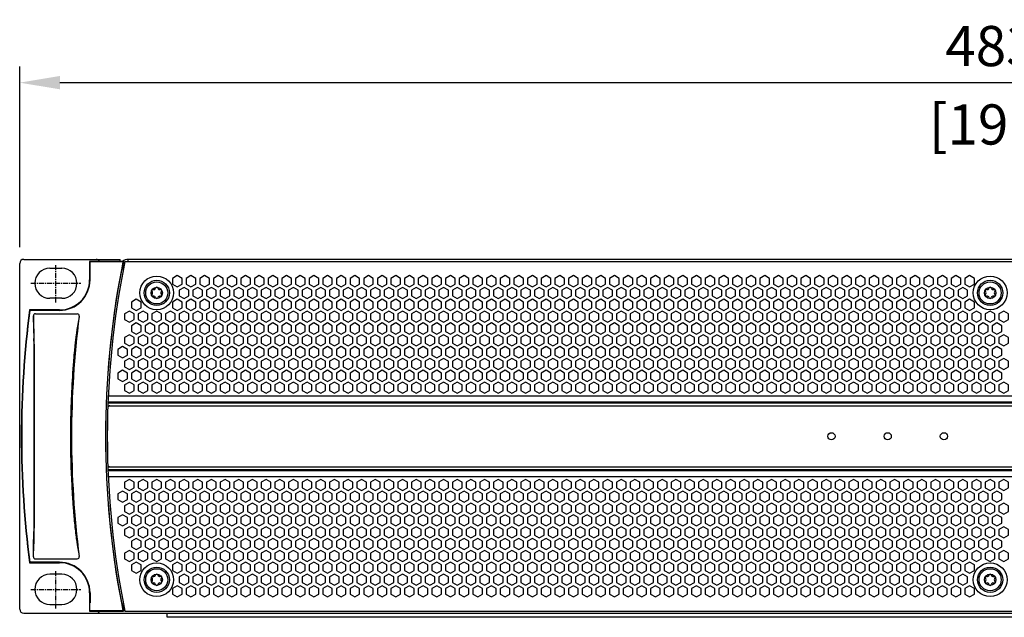
# Model space of a CAD drawing. Units: millimetres. Extents: x -267 to 2442, y -685 to 139.
# Drawn here: x -267 to -22, y -51 to 98 of the extents above; entities that cross this region are included whole.
import ezdxf

# ---------------------------------------------------------------- set-up
doc = ezdxf.new("R2010")
doc.units = ezdxf.units.MM
doc.linetypes.add('AXES', pattern=[2, 1.25, -0.25, 0.25, -0.25])
for name, color, linetype in [('02-Amplified controller 2D', 4, 'Continuous'), ('02-CAD-Axe', 1, 'AXES'), ('02-CAD-Cotation', 3, 'Continuous')]:
    doc.layers.add(name, color=color, linetype=linetype)
doc.styles.get("Standard").update_dxf_attribs({"font": 'arial.ttf'})
doc.dimstyles.new('L_Acoustics', dxfattribs={"dimscale": 0, "dimtxt": 2.5, "dimasz": 2.5, "dimexe": 1, "dimexo": 1, "dimgap": 1, "dimtad": 1, "dimdec": 0, "dimlfac": -1, "dimdsep": 46, "dimtxsty": 'Standard', "dimcen": 1, "dimclrd": 256, "dimclre": 256, "dimclrt": 256, "dimadec": 0, "dimazin": 2, "dimtfac": 1, "dimtdec": 0, "dimtofl": 0, "dimtmove": 0, "dimatfit": 3, "dimfxl": 0, "dimtolj": 1, "dimtzin": 0, "dimarcsym": 0})

# ---------------------------------------------------------------- blocks, each defined once
blk = doc.blocks.new('*U21')
at = {"color": 0}
for points in [[(0, 0), (-1.2, -0.69), (-1.2, -2.08), (0, -2.77), (1.2, -2.08), (1.2, -0.69)], [(3.4, 0), (2.2, -0.69), (2.2, -2.08), (3.4, -2.77), (4.6, -2.08), (4.6, -0.69)], [(6.8, 0), (5.6, -0.69), (5.6, -2.08), (6.8, -2.77), (8, -2.08), (8, -0.69)], [(10.2, 0), (9, -0.69), (9, -2.08), (10.2, -2.77), (11.4, -2.08), (11.4, -0.69)], [(13.6, 0), (12.4, -0.69), (12.4, -2.08), (13.6, -2.77), (14.8, -2.08), (14.8, -0.69)], [(17, 0), (15.8, -0.69), (15.8, -2.08), (17, -2.77), (18.2, -2.08), (18.2, -0.69)], [(20.4, 0), (19.2, -0.69), (19.2, -2.08), (20.4, -2.77), (21.6, -2.08), (21.6, -0.69)], [(23.8, 0), (22.6, -0.69), (22.6, -2.08), (23.8, -2.77), (25, -2.08), (25, -0.69)], [(27.2, 0), (26, -0.69), (26, -2.08), (27.2, -2.77), (28.4, -2.08), (28.4, -0.69)], [(30.6, 0), (29.4, -0.69), (29.4, -2.08), (30.6, -2.77), (31.8, -2.08), (31.8, -0.69)], [(34, 0), (32.8, -0.69), (32.8, -2.08), (34, -2.77), (35.2, -2.08), (35.2, -0.69)], [(37.4, 0), (36.2, -0.69), (36.2, -2.08), (37.4, -2.77), (38.6, -2.08), (38.6, -0.69)], [(40.8, 0), (39.6, -0.69), (39.6, -2.08), (40.8, -2.77), (42, -2.08), (42, -0.69)], [(44.2, 0), (43, -0.69), (43, -2.08), (44.2, -2.77), (45.4, -2.08), (45.4, -0.69)], [(47.6, 0), (46.4, -0.69), (46.4, -2.08), (47.6, -2.77), (48.8, -2.08), (48.8, -0.69)], [(51, 0), (49.8, -0.69), (49.8, -2.08), (51, -2.77), (52.2, -2.08), (52.2, -0.69)], [(54.4, 0), (53.2, -0.69), (53.2, -2.08), (54.4, -2.77), (55.6, -2.08), (55.6, -0.69)], [(57.8, 0), (56.6, -0.69), (56.6, -2.08), (57.8, -2.77), (59, -2.08), (59, -0.69)], [(61.2, 0), (60, -0.69), (60, -2.08), (61.2, -2.77), (62.4, -2.08), (62.4, -0.69)], [(64.6, 0), (63.4, -0.69), (63.4, -2.08), (64.6, -2.77), (65.8, -2.08), (65.8, -0.69)], [(68, 0), (66.8, -0.69), (66.8, -2.08), (68, -2.77), (69.2, -2.08), (69.2, -0.69)], [(71.4, 0), (70.2, -0.69), (70.2, -2.08), (71.4, -2.77), (72.6, -2.08), (72.6, -0.69)], [(74.8, 0), (73.6, -0.69), (73.6, -2.08), (74.8, -2.77), (76, -2.08), (76, -0.69)], [(78.2, 0), (77, -0.69), (77, -2.08), (78.2, -2.77), (79.4, -2.08), (79.4, -0.69)], [(81.6, 0), (80.4, -0.69), (80.4, -2.08), (81.6, -2.77), (82.8, -2.08), (82.8, -0.69)], [(85, 0), (83.8, -0.69), (83.8, -2.08), (85, -2.77), (86.2, -2.08), (86.2, -0.69)], [(88.4, 0), (87.2, -0.69), (87.2, -2.08), (88.4, -2.77), (89.6, -2.08), (89.6, -0.69)], [(91.8, 0), (90.6, -0.69), (90.6, -2.08), (91.8, -2.77), (93, -2.08), (93, -0.69)], [(95.2, 0), (94, -0.69), (94, -2.08), (95.2, -2.77), (96.4, -2.08), (96.4, -0.69)], [(98.6, 0), (97.4, -0.69), (97.4, -2.08), (98.6, -2.77), (99.8, -2.08), (99.8, -0.69)], [(102, 0), (100.8, -0.69), (100.8, -2.08), (102, -2.77), (103.2, -2.08), (103.2, -0.69)], [(105.4, 0), (104.2, -0.69), (104.2, -2.08), (105.4, -2.77), (106.6, -2.08), (106.6, -0.69)], [(108.8, 0), (107.6, -0.69), (107.6, -2.08), (108.8, -2.77), (110, -2.08), (110, -0.69)], [(112.2, 0), (111, -0.69), (111, -2.08), (112.2, -2.77), (113.4, -2.08), (113.4, -0.69)], [(115.6, 0), (114.4, -0.69), (114.4, -2.08), (115.6, -2.77), (116.8, -2.08), (116.8, -0.69)], [(119, 0), (117.8, -0.69), (117.8, -2.08), (119, -2.77), (120.2, -2.08), (120.2, -0.69)], [(122.4, 0), (121.2, -0.69), (121.2, -2.08), (122.4, -2.77), (123.6, -2.08), (123.6, -0.69)], [(125.8, 0), (124.6, -0.69), (124.6, -2.08), (125.8, -2.77), (127, -2.08), (127, -0.69)], [(129.2, 0), (128, -0.69), (128, -2.08), (129.2, -2.77), (130.4, -2.08), (130.4, -0.69)], [(132.6, 0), (131.4, -0.69), (131.4, -2.08), (132.6, -2.77), (133.8, -2.08), (133.8, -0.69)], [(136, 0), (134.8, -0.69), (134.8, -2.08), (136, -2.77), (137.2, -2.08), (137.2, -0.69)], [(139.4, 0), (138.2, -0.69), (138.2, -2.08), (139.4, -2.77), (140.6, -2.08), (140.6, -0.69)], [(142.8, 0), (141.6, -0.69), (141.6, -2.08), (142.8, -2.77), (144, -2.08), (144, -0.69)], [(146.2, 0), (145, -0.69), (145, -2.08), (146.2, -2.77), (147.4, -2.08), (147.4, -0.69)], [(149.6, 0), (148.4, -0.69), (148.4, -2.08), (149.6, -2.77), (150.8, -2.08), (150.8, -0.69)], [(153, 0), (151.8, -0.69), (151.8, -2.08), (153, -2.77), (154.2, -2.08), (154.2, -0.69)], [(156.4, 0), (155.2, -0.69), (155.2, -2.08), (156.4, -2.77), (157.6, -2.08), (157.6, -0.69)], [(159.8, 0), (158.6, -0.69), (158.6, -2.08), (159.8, -2.77), (161, -2.08), (161, -0.69)], [(163.2, 0), (162, -0.69), (162, -2.08), (163.2, -2.77), (164.4, -2.08), (164.4, -0.69)], [(166.6, 0), (165.4, -0.69), (165.4, -2.08), (166.6, -2.77), (167.8, -2.08), (167.8, -0.69)], [(170, 0), (168.8, -0.69), (168.8, -2.08), (170, -2.77), (171.2, -2.08), (171.2, -0.69)], [(173.4, 0), (172.2, -0.69), (172.2, -2.08), (173.4, -2.77), (174.6, -2.08), (174.6, -0.69)], [(176.8, 0), (175.6, -0.69), (175.6, -2.08), (176.8, -2.77), (178, -2.08), (178, -0.69)], [(180.2, 0), (179, -0.69), (179, -2.08), (180.2, -2.77), (181.4, -2.08), (181.4, -0.69)], [(183.6, 0), (182.4, -0.69), (182.4, -2.08), (183.6, -2.77), (184.8, -2.08), (184.8, -0.69)], [(187, 0), (185.8, -0.69), (185.8, -2.08), (187, -2.77), (188.2, -2.08), (188.2, -0.69)], [(190.4, 0), (189.2, -0.69), (189.2, -2.08), (190.4, -2.77), (191.6, -2.08), (191.6, -0.69)], [(193.8, 0), (192.6, -0.69), (192.6, -2.08), (193.8, -2.77), (195, -2.08), (195, -0.69)], [(197.2, 0), (196, -0.69), (196, -2.08), (197.2, -2.77), (198.4, -2.08), (198.4, -0.69)]]:
    blk.add_lwpolyline(points, close=True, dxfattribs=at)
blk = doc.blocks.new('*U22')
at = {"color": 0}
for points in [[(0, 0), (-1.2, -0.69), (-1.2, -2.08), (0, -2.77), (1.2, -2.08), (1.2, -0.69)], [(3.4, 0), (2.2, -0.69), (2.2, -2.08), (3.4, -2.77), (4.6, -2.08), (4.6, -0.69)], [(6.8, 0), (5.6, -0.69), (5.6, -2.08), (6.8, -2.77), (8, -2.08), (8, -0.69)], [(10.2, 0), (9, -0.69), (9, -2.08), (10.2, -2.77), (11.4, -2.08), (11.4, -0.69)], [(13.6, 0), (12.4, -0.69), (12.4, -2.08), (13.6, -2.77), (14.8, -2.08), (14.8, -0.69)], [(17, 0), (15.8, -0.69), (15.8, -2.08), (17, -2.77), (18.2, -2.08), (18.2, -0.69)], [(20.4, 0), (19.2, -0.69), (19.2, -2.08), (20.4, -2.77), (21.6, -2.08), (21.6, -0.69)], [(23.8, 0), (22.6, -0.69), (22.6, -2.08), (23.8, -2.77), (25, -2.08), (25, -0.69)], [(27.2, 0), (26, -0.69), (26, -2.08), (27.2, -2.77), (28.4, -2.08), (28.4, -0.69)], [(30.6, 0), (29.4, -0.69), (29.4, -2.08), (30.6, -2.77), (31.8, -2.08), (31.8, -0.69)], [(34, 0), (32.8, -0.69), (32.8, -2.08), (34, -2.77), (35.2, -2.08), (35.2, -0.69)], [(37.4, 0), (36.2, -0.69), (36.2, -2.08), (37.4, -2.77), (38.6, -2.08), (38.6, -0.69)], [(40.8, 0), (39.6, -0.69), (39.6, -2.08), (40.8, -2.77), (42, -2.08), (42, -0.69)], [(44.2, 0), (43, -0.69), (43, -2.08), (44.2, -2.77), (45.4, -2.08), (45.4, -0.69)], [(47.6, 0), (46.4, -0.69), (46.4, -2.08), (47.6, -2.77), (48.8, -2.08), (48.8, -0.69)], [(51, 0), (49.8, -0.69), (49.8, -2.08), (51, -2.77), (52.2, -2.08), (52.2, -0.69)], [(54.4, 0), (53.2, -0.69), (53.2, -2.08), (54.4, -2.77), (55.6, -2.08), (55.6, -0.69)], [(57.8, 0), (56.6, -0.69), (56.6, -2.08), (57.8, -2.77), (59, -2.08), (59, -0.69)], [(61.2, 0), (60, -0.69), (60, -2.08), (61.2, -2.77), (62.4, -2.08), (62.4, -0.69)], [(64.6, 0), (63.4, -0.69), (63.4, -2.08), (64.6, -2.77), (65.8, -2.08), (65.8, -0.69)], [(68, 0), (66.8, -0.69), (66.8, -2.08), (68, -2.77), (69.2, -2.08), (69.2, -0.69)], [(71.4, 0), (70.2, -0.69), (70.2, -2.08), (71.4, -2.77), (72.6, -2.08), (72.6, -0.69)], [(74.8, 0), (73.6, -0.69), (73.6, -2.08), (74.8, -2.77), (76, -2.08), (76, -0.69)], [(78.2, 0), (77, -0.69), (77, -2.08), (78.2, -2.77), (79.4, -2.08), (79.4, -0.69)], [(81.6, 0), (80.4, -0.69), (80.4, -2.08), (81.6, -2.77), (82.8, -2.08), (82.8, -0.69)], [(85, 0), (83.8, -0.69), (83.8, -2.08), (85, -2.77), (86.2, -2.08), (86.2, -0.69)], [(88.4, 0), (87.2, -0.69), (87.2, -2.08), (88.4, -2.77), (89.6, -2.08), (89.6, -0.69)], [(91.8, 0), (90.6, -0.69), (90.6, -2.08), (91.8, -2.77), (93, -2.08), (93, -0.69)], [(95.2, 0), (94, -0.69), (94, -2.08), (95.2, -2.77), (96.4, -2.08), (96.4, -0.69)], [(98.6, 0), (97.4, -0.69), (97.4, -2.08), (98.6, -2.77), (99.8, -2.08), (99.8, -0.69)], [(102, 0), (100.8, -0.69), (100.8, -2.08), (102, -2.77), (103.2, -2.08), (103.2, -0.69)], [(105.4, 0), (104.2, -0.69), (104.2, -2.08), (105.4, -2.77), (106.6, -2.08), (106.6, -0.69)], [(108.8, 0), (107.6, -0.69), (107.6, -2.08), (108.8, -2.77), (110, -2.08), (110, -0.69)], [(112.2, 0), (111, -0.69), (111, -2.08), (112.2, -2.77), (113.4, -2.08), (113.4, -0.69)], [(115.6, 0), (114.4, -0.69), (114.4, -2.08), (115.6, -2.77), (116.8, -2.08), (116.8, -0.69)], [(119, 0), (117.8, -0.69), (117.8, -2.08), (119, -2.77), (120.2, -2.08), (120.2, -0.69)], [(122.4, 0), (121.2, -0.69), (121.2, -2.08), (122.4, -2.77), (123.6, -2.08), (123.6, -0.69)], [(125.8, 0), (124.6, -0.69), (124.6, -2.08), (125.8, -2.77), (127, -2.08), (127, -0.69)], [(129.2, 0), (128, -0.69), (128, -2.08), (129.2, -2.77), (130.4, -2.08), (130.4, -0.69)], [(132.6, 0), (131.4, -0.69), (131.4, -2.08), (132.6, -2.77), (133.8, -2.08), (133.8, -0.69)], [(136, 0), (134.8, -0.69), (134.8, -2.08), (136, -2.77), (137.2, -2.08), (137.2, -0.69)], [(139.4, 0), (138.2, -0.69), (138.2, -2.08), (139.4, -2.77), (140.6, -2.08), (140.6, -0.69)], [(142.8, 0), (141.6, -0.69), (141.6, -2.08), (142.8, -2.77), (144, -2.08), (144, -0.69)], [(146.2, 0), (145, -0.69), (145, -2.08), (146.2, -2.77), (147.4, -2.08), (147.4, -0.69)], [(149.6, 0), (148.4, -0.69), (148.4, -2.08), (149.6, -2.77), (150.8, -2.08), (150.8, -0.69)], [(153, 0), (151.8, -0.69), (151.8, -2.08), (153, -2.77), (154.2, -2.08), (154.2, -0.69)], [(156.4, 0), (155.2, -0.69), (155.2, -2.08), (156.4, -2.77), (157.6, -2.08), (157.6, -0.69)], [(159.8, 0), (158.6, -0.69), (158.6, -2.08), (159.8, -2.77), (161, -2.08), (161, -0.69)], [(163.2, 0), (162, -0.69), (162, -2.08), (163.2, -2.77), (164.4, -2.08), (164.4, -0.69)], [(166.6, 0), (165.4, -0.69), (165.4, -2.08), (166.6, -2.77), (167.8, -2.08), (167.8, -0.69)], [(170, 0), (168.8, -0.69), (168.8, -2.08), (170, -2.77), (171.2, -2.08), (171.2, -0.69)], [(173.4, 0), (172.2, -0.69), (172.2, -2.08), (173.4, -2.77), (174.6, -2.08), (174.6, -0.69)], [(176.8, 0), (175.6, -0.69), (175.6, -2.08), (176.8, -2.77), (178, -2.08), (178, -0.69)], [(180.2, 0), (179, -0.69), (179, -2.08), (180.2, -2.77), (181.4, -2.08), (181.4, -0.69)], [(183.6, 0), (182.4, -0.69), (182.4, -2.08), (183.6, -2.77), (184.8, -2.08), (184.8, -0.69)], [(187, 0), (185.8, -0.69), (185.8, -2.08), (187, -2.77), (188.2, -2.08), (188.2, -0.69)], [(190.4, 0), (189.2, -0.69), (189.2, -2.08), (190.4, -2.77), (191.6, -2.08), (191.6, -0.69)], [(193.8, 0), (192.6, -0.69), (192.6, -2.08), (193.8, -2.77), (195, -2.08), (195, -0.69)]]:
    blk.add_lwpolyline(points, close=True, dxfattribs=at)
blk = doc.blocks.new('*U20')
at = {"color": 0}
blk.add_lwpolyline([(0, 0), (-1.2, -0.69), (-1.2, -2.08), (0, -2.77), (1.2, -2.08), (1.2, -0.69)], close=True, dxfattribs=at)
blk = doc.blocks.new('*U29')
at = {"color": 0}
for points in [[(0, 0), (-1.2, -0.69), (-1.2, -2.08), (0, -2.77), (1.2, -2.08), (1.2, -0.69)], [(3.4, 0), (2.2, -0.69), (2.2, -2.08), (3.4, -2.77), (4.6, -2.08), (4.6, -0.69)], [(6.8, 0), (5.6, -0.69), (5.6, -2.08), (6.8, -2.77), (8, -2.08), (8, -0.69)], [(10.2, 0), (9, -0.69), (9, -2.08), (10.2, -2.77), (11.4, -2.08), (11.4, -0.69)], [(13.6, 0), (12.4, -0.69), (12.4, -2.08), (13.6, -2.77), (14.8, -2.08), (14.8, -0.69)], [(17, 0), (15.8, -0.69), (15.8, -2.08), (17, -2.77), (18.2, -2.08), (18.2, -0.69)], [(20.4, 0), (19.2, -0.69), (19.2, -2.08), (20.4, -2.77), (21.6, -2.08), (21.6, -0.69)], [(23.8, 0), (22.6, -0.69), (22.6, -2.08), (23.8, -2.77), (25, -2.08), (25, -0.69)], [(27.2, 0), (26, -0.69), (26, -2.08), (27.2, -2.77), (28.4, -2.08), (28.4, -0.69)], [(30.6, 0), (29.4, -0.69), (29.4, -2.08), (30.6, -2.77), (31.8, -2.08), (31.8, -0.69)], [(34, 0), (32.8, -0.69), (32.8, -2.08), (34, -2.77), (35.2, -2.08), (35.2, -0.69)], [(37.4, 0), (36.2, -0.69), (36.2, -2.08), (37.4, -2.77), (38.6, -2.08), (38.6, -0.69)], [(40.8, 0), (39.6, -0.69), (39.6, -2.08), (40.8, -2.77), (42, -2.08), (42, -0.69)], [(44.2, 0), (43, -0.69), (43, -2.08), (44.2, -2.77), (45.4, -2.08), (45.4, -0.69)], [(47.6, 0), (46.4, -0.69), (46.4, -2.08), (47.6, -2.77), (48.8, -2.08), (48.8, -0.69)], [(51, 0), (49.8, -0.69), (49.8, -2.08), (51, -2.77), (52.2, -2.08), (52.2, -0.69)], [(54.4, 0), (53.2, -0.69), (53.2, -2.08), (54.4, -2.77), (55.6, -2.08), (55.6, -0.69)], [(57.8, 0), (56.6, -0.69), (56.6, -2.08), (57.8, -2.77), (59, -2.08), (59, -0.69)], [(61.2, 0), (60, -0.69), (60, -2.08), (61.2, -2.77), (62.4, -2.08), (62.4, -0.69)], [(64.6, 0), (63.4, -0.69), (63.4, -2.08), (64.6, -2.77), (65.8, -2.08), (65.8, -0.69)], [(68, 0), (66.8, -0.69), (66.8, -2.08), (68, -2.77), (69.2, -2.08), (69.2, -0.69)], [(71.4, 0), (70.2, -0.69), (70.2, -2.08), (71.4, -2.77), (72.6, -2.08), (72.6, -0.69)], [(74.8, 0), (73.6, -0.69), (73.6, -2.08), (74.8, -2.77), (76, -2.08), (76, -0.69)], [(78.2, 0), (77, -0.69), (77, -2.08), (78.2, -2.77), (79.4, -2.08), (79.4, -0.69)], [(81.6, 0), (80.4, -0.69), (80.4, -2.08), (81.6, -2.77), (82.8, -2.08), (82.8, -0.69)], [(85, 0), (83.8, -0.69), (83.8, -2.08), (85, -2.77), (86.2, -2.08), (86.2, -0.69)], [(88.4, 0), (87.2, -0.69), (87.2, -2.08), (88.4, -2.77), (89.6, -2.08), (89.6, -0.69)], [(91.8, 0), (90.6, -0.69), (90.6, -2.08), (91.8, -2.77), (93, -2.08), (93, -0.69)], [(95.2, 0), (94, -0.69), (94, -2.08), (95.2, -2.77), (96.4, -2.08), (96.4, -0.69)], [(98.6, 0), (97.4, -0.69), (97.4, -2.08), (98.6, -2.77), (99.8, -2.08), (99.8, -0.69)], [(102, 0), (100.8, -0.69), (100.8, -2.08), (102, -2.77), (103.2, -2.08), (103.2, -0.69)], [(105.4, 0), (104.2, -0.69), (104.2, -2.08), (105.4, -2.77), (106.6, -2.08), (106.6, -0.69)], [(108.8, 0), (107.6, -0.69), (107.6, -2.08), (108.8, -2.77), (110, -2.08), (110, -0.69)], [(112.2, 0), (111, -0.69), (111, -2.08), (112.2, -2.77), (113.4, -2.08), (113.4, -0.69)], [(115.6, 0), (114.4, -0.69), (114.4, -2.08), (115.6, -2.77), (116.8, -2.08), (116.8, -0.69)], [(119, 0), (117.8, -0.69), (117.8, -2.08), (119, -2.77), (120.2, -2.08), (120.2, -0.69)], [(122.4, 0), (121.2, -0.69), (121.2, -2.08), (122.4, -2.77), (123.6, -2.08), (123.6, -0.69)], [(125.8, 0), (124.6, -0.69), (124.6, -2.08), (125.8, -2.77), (127, -2.08), (127, -0.69)], [(129.2, 0), (128, -0.69), (128, -2.08), (129.2, -2.77), (130.4, -2.08), (130.4, -0.69)], [(132.6, 0), (131.4, -0.69), (131.4, -2.08), (132.6, -2.77), (133.8, -2.08), (133.8, -0.69)], [(136, 0), (134.8, -0.69), (134.8, -2.08), (136, -2.77), (137.2, -2.08), (137.2, -0.69)], [(139.4, 0), (138.2, -0.69), (138.2, -2.08), (139.4, -2.77), (140.6, -2.08), (140.6, -0.69)], [(142.8, 0), (141.6, -0.69), (141.6, -2.08), (142.8, -2.77), (144, -2.08), (144, -0.69)], [(146.2, 0), (145, -0.69), (145, -2.08), (146.2, -2.77), (147.4, -2.08), (147.4, -0.69)], [(149.6, 0), (148.4, -0.69), (148.4, -2.08), (149.6, -2.77), (150.8, -2.08), (150.8, -0.69)], [(153, 0), (151.8, -0.69), (151.8, -2.08), (153, -2.77), (154.2, -2.08), (154.2, -0.69)], [(156.4, 0), (155.2, -0.69), (155.2, -2.08), (156.4, -2.77), (157.6, -2.08), (157.6, -0.69)], [(159.8, 0), (158.6, -0.69), (158.6, -2.08), (159.8, -2.77), (161, -2.08), (161, -0.69)], [(163.2, 0), (162, -0.69), (162, -2.08), (163.2, -2.77), (164.4, -2.08), (164.4, -0.69)], [(166.6, 0), (165.4, -0.69), (165.4, -2.08), (166.6, -2.77), (167.8, -2.08), (167.8, -0.69)], [(170, 0), (168.8, -0.69), (168.8, -2.08), (170, -2.77), (171.2, -2.08), (171.2, -0.69)], [(173.4, 0), (172.2, -0.69), (172.2, -2.08), (173.4, -2.77), (174.6, -2.08), (174.6, -0.69)], [(176.8, 0), (175.6, -0.69), (175.6, -2.08), (176.8, -2.77), (178, -2.08), (178, -0.69)], [(180.2, 0), (179, -0.69), (179, -2.08), (180.2, -2.77), (181.4, -2.08), (181.4, -0.69)], [(183.6, 0), (182.4, -0.69), (182.4, -2.08), (183.6, -2.77), (184.8, -2.08), (184.8, -0.69)], [(187, 0), (185.8, -0.69), (185.8, -2.08), (187, -2.77), (188.2, -2.08), (188.2, -0.69)], [(190.4, 0), (189.2, -0.69), (189.2, -2.08), (190.4, -2.77), (191.6, -2.08), (191.6, -0.69)], [(193.8, 0), (192.6, -0.69), (192.6, -2.08), (193.8, -2.77), (195, -2.08), (195, -0.69)], [(197.2, 0), (196, -0.69), (196, -2.08), (197.2, -2.77), (198.4, -2.08), (198.4, -0.69)], [(200.6, 0), (199.4, -0.69), (199.4, -2.08), (200.6, -2.77), (201.8, -2.08), (201.8, -0.69)], [(204, 0), (202.8, -0.69), (202.8, -2.08), (204, -2.77), (205.2, -2.08), (205.2, -0.69)], [(207.4, 0), (206.2, -0.69), (206.2, -2.08), (207.4, -2.77), (208.6, -2.08), (208.6, -0.69)], [(210.8, 0), (209.6, -0.69), (209.6, -2.08), (210.8, -2.77), (212, -2.08), (212, -0.69)], [(214.2, 0), (213, -0.69), (213, -2.08), (214.2, -2.77), (215.4, -2.08), (215.4, -0.69)], [(217.6, 0), (216.4, -0.69), (216.4, -2.08), (217.6, -2.77), (218.8, -2.08), (218.8, -0.69)]]:
    blk.add_lwpolyline(points, close=True, dxfattribs=at)
blk = doc.blocks.new('*U26')
at = {"color": 0}
for points in [[(0, 0), (-1.2, -0.69), (-1.2, -2.08), (0, -2.77), (1.2, -2.08), (1.2, -0.69)], [(3.4, 0), (2.2, -0.69), (2.2, -2.08), (3.4, -2.77), (4.6, -2.08), (4.6, -0.69)], [(6.8, 0), (5.6, -0.69), (5.6, -2.08), (6.8, -2.77), (8, -2.08), (8, -0.69)], [(10.2, 0), (9, -0.69), (9, -2.08), (10.2, -2.77), (11.4, -2.08), (11.4, -0.69)], [(13.6, 0), (12.4, -0.69), (12.4, -2.08), (13.6, -2.77), (14.8, -2.08), (14.8, -0.69)], [(17, 0), (15.8, -0.69), (15.8, -2.08), (17, -2.77), (18.2, -2.08), (18.2, -0.69)], [(20.4, 0), (19.2, -0.69), (19.2, -2.08), (20.4, -2.77), (21.6, -2.08), (21.6, -0.69)], [(23.8, 0), (22.6, -0.69), (22.6, -2.08), (23.8, -2.77), (25, -2.08), (25, -0.69)], [(27.2, 0), (26, -0.69), (26, -2.08), (27.2, -2.77), (28.4, -2.08), (28.4, -0.69)], [(30.6, 0), (29.4, -0.69), (29.4, -2.08), (30.6, -2.77), (31.8, -2.08), (31.8, -0.69)], [(34, 0), (32.8, -0.69), (32.8, -2.08), (34, -2.77), (35.2, -2.08), (35.2, -0.69)], [(37.4, 0), (36.2, -0.69), (36.2, -2.08), (37.4, -2.77), (38.6, -2.08), (38.6, -0.69)], [(40.8, 0), (39.6, -0.69), (39.6, -2.08), (40.8, -2.77), (42, -2.08), (42, -0.69)], [(44.2, 0), (43, -0.69), (43, -2.08), (44.2, -2.77), (45.4, -2.08), (45.4, -0.69)], [(47.6, 0), (46.4, -0.69), (46.4, -2.08), (47.6, -2.77), (48.8, -2.08), (48.8, -0.69)], [(51, 0), (49.8, -0.69), (49.8, -2.08), (51, -2.77), (52.2, -2.08), (52.2, -0.69)], [(54.4, 0), (53.2, -0.69), (53.2, -2.08), (54.4, -2.77), (55.6, -2.08), (55.6, -0.69)], [(57.8, 0), (56.6, -0.69), (56.6, -2.08), (57.8, -2.77), (59, -2.08), (59, -0.69)], [(61.2, 0), (60, -0.69), (60, -2.08), (61.2, -2.77), (62.4, -2.08), (62.4, -0.69)], [(64.6, 0), (63.4, -0.69), (63.4, -2.08), (64.6, -2.77), (65.8, -2.08), (65.8, -0.69)], [(68, 0), (66.8, -0.69), (66.8, -2.08), (68, -2.77), (69.2, -2.08), (69.2, -0.69)], [(71.4, 0), (70.2, -0.69), (70.2, -2.08), (71.4, -2.77), (72.6, -2.08), (72.6, -0.69)], [(74.8, 0), (73.6, -0.69), (73.6, -2.08), (74.8, -2.77), (76, -2.08), (76, -0.69)], [(78.2, 0), (77, -0.69), (77, -2.08), (78.2, -2.77), (79.4, -2.08), (79.4, -0.69)], [(81.6, 0), (80.4, -0.69), (80.4, -2.08), (81.6, -2.77), (82.8, -2.08), (82.8, -0.69)], [(85, 0), (83.8, -0.69), (83.8, -2.08), (85, -2.77), (86.2, -2.08), (86.2, -0.69)], [(88.4, 0), (87.2, -0.69), (87.2, -2.08), (88.4, -2.77), (89.6, -2.08), (89.6, -0.69)], [(91.8, 0), (90.6, -0.69), (90.6, -2.08), (91.8, -2.77), (93, -2.08), (93, -0.69)], [(95.2, 0), (94, -0.69), (94, -2.08), (95.2, -2.77), (96.4, -2.08), (96.4, -0.69)], [(98.6, 0), (97.4, -0.69), (97.4, -2.08), (98.6, -2.77), (99.8, -2.08), (99.8, -0.69)], [(102, 0), (100.8, -0.69), (100.8, -2.08), (102, -2.77), (103.2, -2.08), (103.2, -0.69)], [(105.4, 0), (104.2, -0.69), (104.2, -2.08), (105.4, -2.77), (106.6, -2.08), (106.6, -0.69)], [(108.8, 0), (107.6, -0.69), (107.6, -2.08), (108.8, -2.77), (110, -2.08), (110, -0.69)], [(112.2, 0), (111, -0.69), (111, -2.08), (112.2, -2.77), (113.4, -2.08), (113.4, -0.69)], [(115.6, 0), (114.4, -0.69), (114.4, -2.08), (115.6, -2.77), (116.8, -2.08), (116.8, -0.69)], [(119, 0), (117.8, -0.69), (117.8, -2.08), (119, -2.77), (120.2, -2.08), (120.2, -0.69)], [(122.4, 0), (121.2, -0.69), (121.2, -2.08), (122.4, -2.77), (123.6, -2.08), (123.6, -0.69)], [(125.8, 0), (124.6, -0.69), (124.6, -2.08), (125.8, -2.77), (127, -2.08), (127, -0.69)], [(129.2, 0), (128, -0.69), (128, -2.08), (129.2, -2.77), (130.4, -2.08), (130.4, -0.69)], [(132.6, 0), (131.4, -0.69), (131.4, -2.08), (132.6, -2.77), (133.8, -2.08), (133.8, -0.69)], [(136, 0), (134.8, -0.69), (134.8, -2.08), (136, -2.77), (137.2, -2.08), (137.2, -0.69)], [(139.4, 0), (138.2, -0.69), (138.2, -2.08), (139.4, -2.77), (140.6, -2.08), (140.6, -0.69)], [(142.8, 0), (141.6, -0.69), (141.6, -2.08), (142.8, -2.77), (144, -2.08), (144, -0.69)], [(146.2, 0), (145, -0.69), (145, -2.08), (146.2, -2.77), (147.4, -2.08), (147.4, -0.69)], [(149.6, 0), (148.4, -0.69), (148.4, -2.08), (149.6, -2.77), (150.8, -2.08), (150.8, -0.69)], [(153, 0), (151.8, -0.69), (151.8, -2.08), (153, -2.77), (154.2, -2.08), (154.2, -0.69)], [(156.4, 0), (155.2, -0.69), (155.2, -2.08), (156.4, -2.77), (157.6, -2.08), (157.6, -0.69)], [(159.8, 0), (158.6, -0.69), (158.6, -2.08), (159.8, -2.77), (161, -2.08), (161, -0.69)], [(163.2, 0), (162, -0.69), (162, -2.08), (163.2, -2.77), (164.4, -2.08), (164.4, -0.69)], [(166.6, 0), (165.4, -0.69), (165.4, -2.08), (166.6, -2.77), (167.8, -2.08), (167.8, -0.69)], [(170, 0), (168.8, -0.69), (168.8, -2.08), (170, -2.77), (171.2, -2.08), (171.2, -0.69)], [(173.4, 0), (172.2, -0.69), (172.2, -2.08), (173.4, -2.77), (174.6, -2.08), (174.6, -0.69)], [(176.8, 0), (175.6, -0.69), (175.6, -2.08), (176.8, -2.77), (178, -2.08), (178, -0.69)], [(180.2, 0), (179, -0.69), (179, -2.08), (180.2, -2.77), (181.4, -2.08), (181.4, -0.69)], [(183.6, 0), (182.4, -0.69), (182.4, -2.08), (183.6, -2.77), (184.8, -2.08), (184.8, -0.69)], [(187, 0), (185.8, -0.69), (185.8, -2.08), (187, -2.77), (188.2, -2.08), (188.2, -0.69)], [(190.4, 0), (189.2, -0.69), (189.2, -2.08), (190.4, -2.77), (191.6, -2.08), (191.6, -0.69)], [(193.8, 0), (192.6, -0.69), (192.6, -2.08), (193.8, -2.77), (195, -2.08), (195, -0.69)], [(197.2, 0), (196, -0.69), (196, -2.08), (197.2, -2.77), (198.4, -2.08), (198.4, -0.69)], [(200.6, 0), (199.4, -0.69), (199.4, -2.08), (200.6, -2.77), (201.8, -2.08), (201.8, -0.69)], [(204, 0), (202.8, -0.69), (202.8, -2.08), (204, -2.77), (205.2, -2.08), (205.2, -0.69)], [(207.4, 0), (206.2, -0.69), (206.2, -2.08), (207.4, -2.77), (208.6, -2.08), (208.6, -0.69)], [(210.8, 0), (209.6, -0.69), (209.6, -2.08), (210.8, -2.77), (212, -2.08), (212, -0.69)], [(214.2, 0), (213, -0.69), (213, -2.08), (214.2, -2.77), (215.4, -2.08), (215.4, -0.69)]]:
    blk.add_lwpolyline(points, close=True, dxfattribs=at)
blk = doc.blocks.new('*U24')
at = {"color": 0}
for points in [[(0, 0), (-1.2, -0.69), (-1.2, -2.08), (0, -2.77), (1.2, -2.08), (1.2, -0.69)], [(3.4, 0), (2.2, -0.69), (2.2, -2.08), (3.4, -2.77), (4.6, -2.08), (4.6, -0.69)], [(6.8, 0), (5.6, -0.69), (5.6, -2.08), (6.8, -2.77), (8, -2.08), (8, -0.69)], [(10.2, 0), (9, -0.69), (9, -2.08), (10.2, -2.77), (11.4, -2.08), (11.4, -0.69)], [(13.6, 0), (12.4, -0.69), (12.4, -2.08), (13.6, -2.77), (14.8, -2.08), (14.8, -0.69)], [(17, 0), (15.8, -0.69), (15.8, -2.08), (17, -2.77), (18.2, -2.08), (18.2, -0.69)], [(20.4, 0), (19.2, -0.69), (19.2, -2.08), (20.4, -2.77), (21.6, -2.08), (21.6, -0.69)], [(23.8, 0), (22.6, -0.69), (22.6, -2.08), (23.8, -2.77), (25, -2.08), (25, -0.69)], [(27.2, 0), (26, -0.69), (26, -2.08), (27.2, -2.77), (28.4, -2.08), (28.4, -0.69)], [(30.6, 0), (29.4, -0.69), (29.4, -2.08), (30.6, -2.77), (31.8, -2.08), (31.8, -0.69)], [(34, 0), (32.8, -0.69), (32.8, -2.08), (34, -2.77), (35.2, -2.08), (35.2, -0.69)], [(37.4, 0), (36.2, -0.69), (36.2, -2.08), (37.4, -2.77), (38.6, -2.08), (38.6, -0.69)], [(40.8, 0), (39.6, -0.69), (39.6, -2.08), (40.8, -2.77), (42, -2.08), (42, -0.69)], [(44.2, 0), (43, -0.69), (43, -2.08), (44.2, -2.77), (45.4, -2.08), (45.4, -0.69)], [(47.6, 0), (46.4, -0.69), (46.4, -2.08), (47.6, -2.77), (48.8, -2.08), (48.8, -0.69)], [(51, 0), (49.8, -0.69), (49.8, -2.08), (51, -2.77), (52.2, -2.08), (52.2, -0.69)], [(54.4, 0), (53.2, -0.69), (53.2, -2.08), (54.4, -2.77), (55.6, -2.08), (55.6, -0.69)], [(57.8, 0), (56.6, -0.69), (56.6, -2.08), (57.8, -2.77), (59, -2.08), (59, -0.69)], [(61.2, 0), (60, -0.69), (60, -2.08), (61.2, -2.77), (62.4, -2.08), (62.4, -0.69)], [(64.6, 0), (63.4, -0.69), (63.4, -2.08), (64.6, -2.77), (65.8, -2.08), (65.8, -0.69)], [(68, 0), (66.8, -0.69), (66.8, -2.08), (68, -2.77), (69.2, -2.08), (69.2, -0.69)], [(71.4, 0), (70.2, -0.69), (70.2, -2.08), (71.4, -2.77), (72.6, -2.08), (72.6, -0.69)], [(74.8, 0), (73.6, -0.69), (73.6, -2.08), (74.8, -2.77), (76, -2.08), (76, -0.69)], [(78.2, 0), (77, -0.69), (77, -2.08), (78.2, -2.77), (79.4, -2.08), (79.4, -0.69)], [(81.6, 0), (80.4, -0.69), (80.4, -2.08), (81.6, -2.77), (82.8, -2.08), (82.8, -0.69)], [(85, 0), (83.8, -0.69), (83.8, -2.08), (85, -2.77), (86.2, -2.08), (86.2, -0.69)], [(88.4, 0), (87.2, -0.69), (87.2, -2.08), (88.4, -2.77), (89.6, -2.08), (89.6, -0.69)], [(91.8, 0), (90.6, -0.69), (90.6, -2.08), (91.8, -2.77), (93, -2.08), (93, -0.69)], [(95.2, 0), (94, -0.69), (94, -2.08), (95.2, -2.77), (96.4, -2.08), (96.4, -0.69)], [(98.6, 0), (97.4, -0.69), (97.4, -2.08), (98.6, -2.77), (99.8, -2.08), (99.8, -0.69)], [(102, 0), (100.8, -0.69), (100.8, -2.08), (102, -2.77), (103.2, -2.08), (103.2, -0.69)], [(105.4, 0), (104.2, -0.69), (104.2, -2.08), (105.4, -2.77), (106.6, -2.08), (106.6, -0.69)], [(108.8, 0), (107.6, -0.69), (107.6, -2.08), (108.8, -2.77), (110, -2.08), (110, -0.69)], [(112.2, 0), (111, -0.69), (111, -2.08), (112.2, -2.77), (113.4, -2.08), (113.4, -0.69)], [(115.6, 0), (114.4, -0.69), (114.4, -2.08), (115.6, -2.77), (116.8, -2.08), (116.8, -0.69)], [(119, 0), (117.8, -0.69), (117.8, -2.08), (119, -2.77), (120.2, -2.08), (120.2, -0.69)], [(122.4, 0), (121.2, -0.69), (121.2, -2.08), (122.4, -2.77), (123.6, -2.08), (123.6, -0.69)], [(125.8, 0), (124.6, -0.69), (124.6, -2.08), (125.8, -2.77), (127, -2.08), (127, -0.69)], [(129.2, 0), (128, -0.69), (128, -2.08), (129.2, -2.77), (130.4, -2.08), (130.4, -0.69)], [(132.6, 0), (131.4, -0.69), (131.4, -2.08), (132.6, -2.77), (133.8, -2.08), (133.8, -0.69)], [(136, 0), (134.8, -0.69), (134.8, -2.08), (136, -2.77), (137.2, -2.08), (137.2, -0.69)], [(139.4, 0), (138.2, -0.69), (138.2, -2.08), (139.4, -2.77), (140.6, -2.08), (140.6, -0.69)], [(142.8, 0), (141.6, -0.69), (141.6, -2.08), (142.8, -2.77), (144, -2.08), (144, -0.69)], [(146.2, 0), (145, -0.69), (145, -2.08), (146.2, -2.77), (147.4, -2.08), (147.4, -0.69)], [(149.6, 0), (148.4, -0.69), (148.4, -2.08), (149.6, -2.77), (150.8, -2.08), (150.8, -0.69)], [(153, 0), (151.8, -0.69), (151.8, -2.08), (153, -2.77), (154.2, -2.08), (154.2, -0.69)], [(156.4, 0), (155.2, -0.69), (155.2, -2.08), (156.4, -2.77), (157.6, -2.08), (157.6, -0.69)], [(159.8, 0), (158.6, -0.69), (158.6, -2.08), (159.8, -2.77), (161, -2.08), (161, -0.69)], [(163.2, 0), (162, -0.69), (162, -2.08), (163.2, -2.77), (164.4, -2.08), (164.4, -0.69)], [(166.6, 0), (165.4, -0.69), (165.4, -2.08), (166.6, -2.77), (167.8, -2.08), (167.8, -0.69)], [(170, 0), (168.8, -0.69), (168.8, -2.08), (170, -2.77), (171.2, -2.08), (171.2, -0.69)], [(173.4, 0), (172.2, -0.69), (172.2, -2.08), (173.4, -2.77), (174.6, -2.08), (174.6, -0.69)], [(176.8, 0), (175.6, -0.69), (175.6, -2.08), (176.8, -2.77), (178, -2.08), (178, -0.69)], [(180.2, 0), (179, -0.69), (179, -2.08), (180.2, -2.77), (181.4, -2.08), (181.4, -0.69)], [(183.6, 0), (182.4, -0.69), (182.4, -2.08), (183.6, -2.77), (184.8, -2.08), (184.8, -0.69)], [(187, 0), (185.8, -0.69), (185.8, -2.08), (187, -2.77), (188.2, -2.08), (188.2, -0.69)], [(190.4, 0), (189.2, -0.69), (189.2, -2.08), (190.4, -2.77), (191.6, -2.08), (191.6, -0.69)], [(193.8, 0), (192.6, -0.69), (192.6, -2.08), (193.8, -2.77), (195, -2.08), (195, -0.69)], [(197.2, 0), (196, -0.69), (196, -2.08), (197.2, -2.77), (198.4, -2.08), (198.4, -0.69)], [(200.6, 0), (199.4, -0.69), (199.4, -2.08), (200.6, -2.77), (201.8, -2.08), (201.8, -0.69)], [(204, 0), (202.8, -0.69), (202.8, -2.08), (204, -2.77), (205.2, -2.08), (205.2, -0.69)], [(207.4, 0), (206.2, -0.69), (206.2, -2.08), (207.4, -2.77), (208.6, -2.08), (208.6, -0.69)], [(210.8, 0), (209.6, -0.69), (209.6, -2.08), (210.8, -2.77), (212, -2.08), (212, -0.69)], [(214.2, 0), (213, -0.69), (213, -2.08), (214.2, -2.77), (215.4, -2.08), (215.4, -0.69)], [(217.6, 0), (216.4, -0.69), (216.4, -2.08), (217.6, -2.77), (218.8, -2.08), (218.8, -0.69)]]:
    blk.add_lwpolyline(points, close=True, dxfattribs=at)
blk = doc.blocks.new('LA7.16i Façade avant')
at = {"color": 0}
for centre, radius in [((12.3, 35.7, 1.2), 4.2), ((219.7, 35.7, 1.2), 4.2), ((12.3, 35.7, 1.2), 3.14), ((12.3, 35.7, 1.2), 2.75), ((12.3, 35.7, 1.2), 1.4), ((219.7, 35.7, 1.2), 3.14), ((219.7, 35.7, 1.2), 2.75), ((219.7, 35.7, 1.2), 1.4), ((180.2, 0, 0.3), 0.899), ((194.2, 0, 0.3), 0.899), ((208.2, 0, 0.3), 0.899), ((12.3, -35.7, 1.2), 4.2), ((219.7, -35.7, 1.2), 4.2), ((12.3, -35.7, 1.2), 3.14), ((12.3, -35.7, 1.2), 2.75), ((12.3, -35.7, 1.2), 1.4), ((219.7, -35.7, 1.2), 3.14), ((219.7, -35.7, 1.2), 2.75), ((219.7, -35.7, 1.2), 1.4)]:
    blk.add_circle(centre, radius, dxfattribs=at)
for centre, radius, start, end in [((11.55, 37, 1.2), 0.49, 253.3658, 346.6344), ((12.3, 36.82, 1.2), 0.28, 13.3416, 166.6583), ((13.05, 37, 1.2), 0.49, 193.3658, 286.6344), ((218.95, 37, 1.2), 0.49, 253.3658, 346.6344), ((219.7, 36.82, 1.2), 0.28, 13.3416, 166.6583), ((220.45, 37, 1.2), 0.49, 193.3658, 286.6344), ((11.33, 36.26, 1.2), 0.28, 73.3416, 226.6583), ((11.33, 35.14, 1.2), 0.28, 133.3416, 286.6583), ((10.8, 35.7, 1.2), 0.49, 313.3658, 46.6344), ((11.55, 34.41, 1.2), 0.49, 13.3658, 106.6344), ((12.3, 34.58, 1.2), 0.28, 193.3416, 346.6583), ((13.05, 34.41, 1.2), 0.49, 73.3658, 166.6344), ((13.27, 36.26, 1.2), 0.28, 313.3416, 106.6583), ((13.27, 35.14, 1.2), 0.28, 253.3416, 46.6583), ((13.8, 35.7, 1.2), 0.49, 133.3658, 226.6344), ((218.73, 36.26, 1.2), 0.28, 73.3416, 226.6583), ((218.73, 35.14, 1.2), 0.28, 133.3416, 286.6583), ((218.2, 35.7, 1.2), 0.49, 313.3658, 46.6344), ((218.95, 34.41, 1.2), 0.49, 13.3658, 106.6344), ((219.7, 34.58, 1.2), 0.28, 193.3416, 346.6583), ((220.45, 34.41, 1.2), 0.49, 73.3658, 166.6344), ((220.67, 36.26, 1.2), 0.28, 313.3416, 106.6583), ((220.67, 35.14, 1.2), 0.28, 253.3416, 46.6583), ((221.2, 35.7, 1.2), 0.49, 133.3658, 226.6344), ((12.3, -34.58, 1.2), 0.28, 13.3416, 166.6583), ((219.7, -34.58, 1.2), 0.28, 13.3416, 166.6583), ((11.33, -35.14, 1.2), 0.28, 73.3416, 226.6583), ((11.33, -36.26, 1.2), 0.28, 133.3416, 286.6583), ((10.8, -35.7, 1.2), 0.49, 313.3658, 46.6344), ((11.55, -34.4, 1.2), 0.49, 253.3658, 346.6344), ((11.55, -36.99, 1.2), 0.49, 13.3658, 106.6344), ((13.05, -34.4, 1.2), 0.49, 193.3658, 286.6344), ((13.05, -36.99, 1.2), 0.49, 73.3658, 166.6344), ((13.27, -35.14, 1.2), 0.28, 313.3416, 106.6583), ((13.27, -36.26, 1.2), 0.28, 253.3416, 46.6583), ((13.8, -35.7, 1.2), 0.49, 133.3658, 226.6344), ((218.73, -35.14, 1.2), 0.28, 73.3416, 226.6583), ((218.73, -36.26, 1.2), 0.28, 133.3416, 286.6583), ((218.2, -35.7, 1.2), 0.49, 313.3658, 46.6344), ((218.95, -34.4, 1.2), 0.49, 253.3658, 346.6344), ((218.95, -36.99, 1.2), 0.49, 13.3658, 106.6344), ((220.45, -34.4, 1.2), 0.49, 193.3658, 286.6344), ((220.45, -36.99, 1.2), 0.49, 73.3658, 166.6344), ((220.67, -35.14, 1.2), 0.28, 313.3416, 106.6583), ((220.67, -36.26, 1.2), 0.28, 253.3416, 46.6583), ((221.2, -35.7, 1.2), 0.49, 133.3658, 226.6344), ((12.3, -36.82, 1.2), 0.28, 193.3416, 346.6583), ((219.7, -36.82, 1.2), 0.28, 193.3416, 346.6583)]:
    blk.add_arc(centre, radius, start, end, dxfattribs=at)
for name, p in [('*U21', (17.4, 39.99, 1.2)), ('*U22', (19.1, 37.04, 1.2)), ('*U20', (7.2, 34.1, 1.2)), ('*U21', (17.4, 34.1, 1.2)), ('*U29', (5.5, 31.15, 1.2)), ('*U26', (7.2, 28.21, 1.2)), ('*U29', (5.5, 25.26, 1.2)), ('*U24', (3.8, 22.32, 1.2)), ('*U29', (5.5, 19.37, 1.2)), ('*U24', (3.8, 16.43, 1.2)), ('*U29', (5.5, 13.49, 1.2)), ('*U29', (5.5, -10.71, 1.2)), ('*U24', (3.8, -13.66, 1.2)), ('*U29', (5.5, -16.6, 1.2)), ('*U24', (3.8, -19.55, 1.2)), ('*U29', (5.5, -22.49, 1.2)), ('*U26', (7.2, -25.44, 1.2)), ('*U29', (5.5, -28.38, 1.2)), ('*U20', (7.2, -31.33, 1.2)), ('*U21', (17.4, -31.33, 1.2)), ('*U22', (19.1, -34.27, 1.2)), ('*U21', (17.4, -37.21, 1.2))]:
    blk.add_blockref(name, p, dxfattribs=at)
blk = doc.blocks.new('*D33')
at = {"layer": '02-CAD-Cotation', "lineweight": -2, "transparency": 16777216}
for p, q in [((-266.7, 41.1), (-266.7, 86.08)), ((216.7, 41.1), (216.7, 86.08)), ((-256.7, 82.08), (206.7, 82.08))]:
    blk.add_line(p, q, dxfattribs=at)
at = {"layer": '02-CAD-Cotation', "transparency": 16777216}
for points in [[(-256.7, 83.75), (-256.7, 80.42), (-266.7, 82.08)], [(206.7, 83.75), (206.7, 80.42), (216.7, 82.08)]]:
    blk.add_solid(points, dxfattribs=at)
at = {"layer": 'Defpoints', "color": 0, "transparency": 16777216}
for p in [(216.7, 82.08), (-266.7, 37.1), (216.7, 37.1)]:
    blk.add_point(p, dxfattribs=at)
at = {"layer": '02-CAD-Cotation', "transparency": 16777216, "char_height": 10, "attachment_point": 5}
for s, insert in [('\\A1;483', (-25, 91.19)), ('\\A1;[19"]', (-25, 71.67))]:
    blk.add_mtext(s, dxfattribs=dict(at, insert=insert))

msp = doc.modelspace()

# ---------------------------------------------------------------- linework, layer by layer
at = {"layer": '02-Amplified controller 2D'}
for p, q in [((-266.7, -49), (-266.7, 37.1)), ((-265.7, 38.1), (-241.7, 38.1)), ((-241.7, 37.55), (-241.7, 38.1)), ((-240.52, 37.55), (190.52, 37.55)), ((189.7, 38.1), (-239.7, 38.1)), ((-239.7, 37.55), (-239.7, 38.1)), ((-259.2, 35.9), (-256.2, 35.9)), ((-256.2, 28.4), (-259.2, 28.4)), ((-266.3, -5.95), (-266.2, -5.95)), ((-256.2, -40.3), (-259.2, -40.3)), ((-259.2, -47.8), (-256.2, -47.8)), ((-265.7, -50), (215.3, -50))]:
    msp.add_line(p, q, dxfattribs=at)
at = {"layer": '02-Amplified controller 2D', "color": 241}
for p, q in [((-240.88, 37.55), (-249.3, 37.55)), ((-249.3, 37.55), (-249.3, 33)), ((-240.96, 37.49), (-249.24, 37.49)), ((-240.96, 37.49), (-240.88, 37.55)), ((-249.2, 33), (-249.2, 35.49)), ((-241.32, 35.73), (-241.23, 35.8)), ((-241.32, 35.73), (-240.88, 35.73)), ((-240.86, 35.8), (-241.23, 35.8)), ((-256.8, 25.5), (-264.24, 25.5)), ((-256.8, 25.4), (-264.16, 25.4)), ((-262.8, 24.55), (-252.36, 24.55)), ((-263.3, 24.03), (-263.3, 20.9)), ((-263.3, 20.9), (-263.16, 18.42)), ((-263.08, -23.65), (-263.08, 11.75)), ((-244.73, 2.66), (194.33, 2.66)), ((194.27, 4.08), (-244.67, 4.08)), ((-244.77, 1.64), (194.37, 1.64)), ((194.34, 2.34), (-244.74, 2.34)), ((-244.77, -13.54), (194.37, -13.54)), ((-244.74, -14.24), (194.34, -14.24)), ((194.33, -14.56), (-244.73, -14.56)), ((-244.67, -15.98), (194.27, -15.98)), ((-263.3, -32.8), (-263.16, -30.32)), ((-263.3, -35.93), (-263.3, -32.8)), ((-262.8, -36.45), (-252.36, -36.45)), ((-264.24, -37.4), (-256.8, -37.4)), ((-256.8, -37.3), (-264.16, -37.3)), ((-249.3, -44.9), (-249.3, -49.45)), ((-249.2, -44.9), (-249.2, -47.39)), ((-241.32, -47.63), (-240.88, -47.63)), ((-241.23, -47.7), (-241.32, -47.63)), ((-240.86, -47.7), (-241.23, -47.7)), ((-249.3, -49.45), (-249.24, -49.39)), ((-249.3, -49.45), (-240.88, -49.45)), ((-240.96, -49.39), (-249.24, -49.39)), ((-240.88, -49.45), (-240.96, -49.39)), ((-240.52, -49.45), (190.12, -49.45))]:
    msp.add_line(p, q, dxfattribs=at)
msp.add_lwpolyline([(180, -50), (180, -51), (-230, -51), (-230, -50)], dxfattribs=at)
at = {"layer": '02-Amplified controller 2D'}
for centre, radius, start, end in [((-265.7, 37.1), 1, 90, 180), ((-247.7, 37.1), 1, 26.7437, 90), ((-239.7, 36.1), 2, 90, 133.5312), ((-259.2, 32.15), 3.75, 90, 270), ((-256.2, 32.15), 3.75, 270, 90), ((-259.2, -44.05), 3.75, 90, 270), ((-256.2, -44.05), 3.75, 270, 90), ((-265.7, -49), 1, 180, 270), ((-247.7, -49), 1, 270, 333.2563)]:
    msp.add_arc(centre, radius, start, end, dxfattribs=at)
at = {"layer": '02-Amplified controller 2D', "color": 241}
for centre, radius, start, end in [((-26.9, -5.95), 218, 168.4899, 191.5101), ((-206.72, 29.07), 35.26, 166.1949, 169.5193), ((-26.5, -5.95), 218.75, 168.5299, 168.9972), ((-26.5, -5.95), 218.85, 169.0857, 190.9143), ((-26.5, -5.95), 218.82, 169.0199, 190.9801), ((-256.8, 33), 7.6, 270, 0), ((-256.8, 33), 7.5, 270, 0), ((-24.8, -5.95), 241.5, 172.5172, 187.4827), ((-24.8, -5.95), 241.4, 172.5376, 187.4624), ((-262.79, 24.04), 0.51, 91.3661, 181.576), ((-252.38, 24.04), 0.507, 350.8115, 88.5668), ((-20.24, -5.95), 233.56, 172.6418, 187.3584), ((-244.28, 1.14), 0.5, 90, 178.1331), ((-244.28, -13.04), 0.5, 181.8669, 270), ((-262.79, -35.94), 0.51, 178.5385, 268.6593), ((-252.38, -35.94), 0.506, 271.4185, 9.0915), ((-256.8, -44.9), 7.6, 360, 90), ((-256.8, -44.9), 7.5, 0, 90), ((-206.72, -40.97), 35.26, 190.4807, 193.8051), ((-26.5, -5.95), 218.75, 191.0028, 191.4701)]:
    msp.add_arc(centre, radius, start, end, dxfattribs=at)
at = {"layer": '02-Amplified controller 2D', "color": 241, "extrusion": (0, 0, -1)}
msp.add_ellipse((-249.24, 35.49), major_axis=(0, -2), ratio=0.017455, start_param=-3.124139, end_param=-1.570796, dxfattribs=at)
at = {"layer": '02-Amplified controller 2D', "color": 241}
for centre, major_axis, start_param, end_param in [((-263.2, 11.75), (0, 7), -1.570796, -0.308923), ((-263.2, -23.65), (0, 7), -2.832669, -1.570796), ((-249.24, -47.39), (0, 2), -3.124139, -1.570796)]:
    msp.add_ellipse(centre, major_axis=major_axis, ratio=0.017455, start_param=start_param, end_param=end_param, dxfattribs=at)
for points, knots in [([(-263.3, -35.93), (-263.3, -35.9), (-263.3, -35.87), (-263.29, -35.8), (-263.29, -35.75), (-263.28, -35.49), (-263.27, -35.27), (-263.24, -34.8), (-263.23, -34.56), (-263.21, -34.14), (-263.2, -33.96), (-263.18, -33.56), (-263.17, -33.34), (-263.16, -33.09), (-263.16, -33.07), (-263.16, -32.99), (-263.15, -32.93), (-263.15, -32.88), (-263.15, -32.87), (-263.15, -32.86), (-263.15, -32.86), (-263.15, -32.84), (-263.15, -32.83), (-263.13, -32.58), (-263.12, -32.25), (-263.1, -31.42), (-263.09, -30.92), (-263.07, -29.83), (-263.06, -29.24), (-263.05, -27.61), (-263.04, -26.52), (-263.03, -25.16), (-263.03, -24.94), (-263.03, -24.55), (-263.03, -24.38), (-263.03, -24.16), (-263.03, -24.1), (-263.03, -23.69), (-263.03, -23.34), (-263.03, -22.36), (-263.03, -21.73), (-263.03, -18.51), (-263.03, -15.92), (-263.03, -9.86), (-263.03, -6.39), (-263.03, -2.92), (-263.03, 1.12), (-263.03, 5.16), (-263.03, 9.83), (-263.03, 10.46), (-263.03, 11.5), (-263.03, 11.91), (-263.03, 13.27), (-263.04, 14.21), (-263.05, 16.18), (-263.06, 17.19), (-263.09, 18.94), (-263.1, 19.68), (-263.13, 20.51), (-263.14, 20.75), (-263.15, 20.93), (-263.15, 20.95), (-263.15, 20.96), (-263.15, 20.97), (-263.15, 20.97), (-263.15, 20.98), (-263.15, 21.03), (-263.16, 21.09), (-263.16, 21.25), (-263.17, 21.35), (-263.18, 21.58), (-263.19, 21.71), (-263.2, 21.99), (-263.21, 22.15), (-263.22, 22.45), (-263.23, 22.59), (-263.25, 22.94), (-263.26, 23.16), (-263.27, 23.49), (-263.28, 23.61), (-263.29, 23.81), (-263.29, 23.89), (-263.3, 23.99), (-263.3, 24.01), (-263.3, 24.03)], [-78.259823, -78.259823, -78.259823, -78.259823, -78.002211, -78.002211, -77.597379, -77.597379, -75.617805, -75.617805, -73.434119, -73.434119, -71.845274, -71.845274, -69.878338, -69.878338, -69.646654, -69.646654, -69.181414, -69.181414, -69.150089, -69.150089, -69.09467, -69.09467, -69.007926, -69.007926, -66.658291, -66.658291, -64.30865, -64.30865, -62.10075, -62.10075, -58.64925, -58.64925, -57.969501, -57.969501, -57.474317, -57.474317, -57.289753, -57.289753, -56.246218, -56.246218, -54.351664, -54.351664, -46.592861, -46.592861, -36.172462, -36.172462, -36.172462, -24.057705, -24.057705, -22.163491, -22.163491, -20.935183, -20.935183, -18.086231, -18.086231, -14.626861, -14.626861, -11.167497, -11.167497, -9.405972, -9.405972, -9.298341, -9.298341, -9.2561, -9.2561, -9.226608, -9.226608, -8.760453, -8.760453, -7.815732, -7.815732, -6.724988, -6.724988, -5.307021, -5.307021, -4.034256, -4.034256, -2.094365, -2.094365, -1.047182, -1.047182, -0.29371, -0.29371, -0.147623, -0.147623, -0.147623, -0.147623]), ([(-251.88, 23.96), (-251.88, 23.95), (-251.88, 23.93), (-251.9, 23.82), (-251.92, 23.73), (-251.96, 23.51), (-251.98, 23.39), (-252.04, 23.02), (-252.09, 22.77), (-252.16, 22.34), (-252.19, 22.15), (-252.25, 21.82), (-252.27, 21.68), (-252.32, 21.4), (-252.35, 21.26), (-252.38, 21.07), (-252.39, 21.02), (-252.39, 20.97), (-252.4, 20.96), (-252.4, 20.95), (-252.4, 20.95), (-252.4, 20.93), (-252.4, 20.92), (-252.41, 20.85), (-252.43, 20.78), (-252.49, 20.36), (-252.56, 19.89), (-252.73, 18.57), (-252.84, 17.64), (-253.01, 16.06), (-253.07, 15.49), (-253.21, 14.09), (-253.28, 13.25), (-253.38, 11.99), (-253.41, 11.58), (-253.5, 10.4), (-253.55, 9.63), (-253.6, 8.86), (-253.91, 3.93), (-254.07, -1.01), (-254.07, -10.03), (-253.96, -14.11), (-253.7, -19.18), (-253.64, -20.18), (-253.53, -21.81), (-253.49, -22.44), (-253.41, -23.48), (-253.38, -23.89), (-253.31, -24.83), (-253.26, -25.36), (-253.15, -26.65), (-253.07, -27.39), (-252.93, -28.79), (-252.85, -29.44), (-252.7, -30.72), (-252.62, -31.32), (-252.5, -32.23), (-252.44, -32.57), (-252.4, -32.82), (-252.4, -32.83), (-252.4, -32.85), (-252.4, -32.85), (-252.4, -32.86), (-252.39, -32.87), (-252.39, -32.92), (-252.38, -32.97), (-252.35, -33.13), (-252.33, -33.24), (-252.3, -33.46), (-252.28, -33.56), (-252.24, -33.81), (-252.21, -33.96), (-252.16, -34.23), (-252.14, -34.36), (-252.09, -34.68), (-252.05, -34.87), (-251.99, -35.21), (-251.97, -35.35), (-251.93, -35.56), (-251.92, -35.64), (-251.89, -35.76), (-251.89, -35.82), (-251.88, -35.86)], [0.147364, 0.147364, 0.147364, 0.147364, 0.295979, 0.295979, 1.133923, 1.133923, 2.267846, 2.267846, 4.534604, 4.534604, 6.22032, 6.22032, 7.517025, 7.517025, 8.773797, 8.773797, 9.239983, 9.239983, 9.269383, 9.269383, 9.329545, 9.329545, 9.419107, 9.419107, 10.07686, 10.07686, 12.885296, 12.885296, 16.513998, 16.513998, 18.406498, 18.406498, 20.984674, 20.984674, 22.216018, 22.216018, 24.541997, 24.541997, 24.541997, 39.389325, 39.389325, 51.658435, 51.658435, 54.660653, 54.660653, 56.562771, 56.562771, 57.793546, 57.793546, 59.407712, 59.407712, 61.787122, 61.787122, 64.166533, 64.166533, 66.942391, 66.942391, 69.362591, 69.362591, 69.449257, 69.449257, 69.504679, 69.504679, 69.535923, 69.535923, 70.001123, 70.001123, 70.982609, 70.982609, 71.954856, 71.954856, 73.289135, 73.289135, 74.43285, 74.43285, 76.215103, 76.215103, 77.494988, 77.494988, 78.166303, 78.166303, 78.627831, 78.627831, 78.627831, 78.627831])]:
    msp.add_open_spline(points, degree=3, knots=knots, dxfattribs=at)
at = {"layer": '02-CAD-Axe'}
for p, q in [((-257.7, 27.4), (-257.7, 36.9)), ((-263.95, 32.15), (-251.45, 32.15)), ((-257.7, -48.8), (-257.7, -39.3)), ((-263.95, -44.05), (-251.45, -44.05))]:
    msp.add_line(p, q, dxfattribs=at)

# ---------------------------------------------------------------- block references
at = {"layer": '02-Amplified controller 2D', "color": 241}
msp.add_blockref('LA7.16i Façade avant', (-244.9, -5.95, -1.2), dxfattribs=at)

# ---------------------------------------------------------------- dimensions: what is measured, and where the dimension line sits
at = {"layer": '02-CAD-Cotation'}
dim = msp.add_linear_dim(base=(216.7, 82.08), p1=(-266.7, 37.1), p2=(216.7, 37.1), dimstyle='L_Acoustics', override={"dimscale": 4, "dimpost": '\\X'}, dxfattribs=at)
dim.commit()
dim.dimension.update_dxf_attribs({"geometry": '*D33', "text_midpoint": (-25, 82.08)})

doc.saveas('drawing.dxf')
